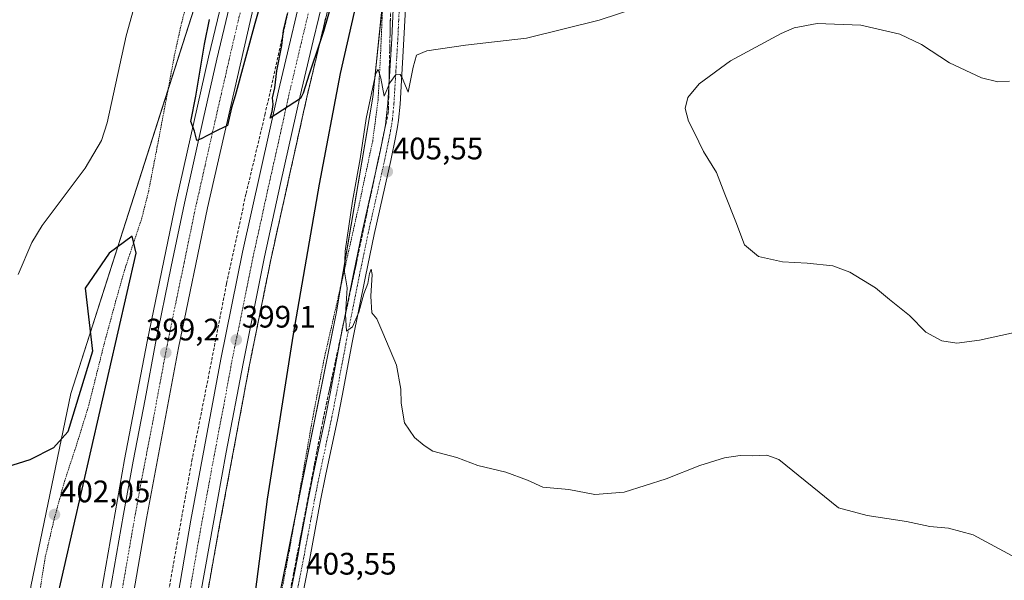
# Model space of a CAD drawing. Units: metres. Extents: x 604520 to 607986, y 4696829 to 4699195.
# Drawn here: x 606378 to 606695, y 4698852 to 4699032 of the extents above; entities that cross this region are included whole.
import ezdxf
from ezdxf.enums import TextEntityAlignment as Align

# ---------------------------------------------------------------- set-up
doc = ezdxf.new("R2010")
doc.units = ezdxf.units.M
doc.header["$MEASUREMENT"] = 0
for name, pattern in [('TRAZO_Y_PUNTO', [1, 0.5, -0.25, 0, -0.25]), ('TRAZOS', [0.75, 0.5, -0.25]), ('TRAZOSX2', [1.5, 1, -0.5])]:
    doc.linetypes.add(name, pattern=pattern)
for name, color, linetype, lineweight in [('Alambrada', 19, 'TRAZOS', 0), ('Arcén (en calzada doble)', 9, 'Continuous', 13), ('Carretera de calzada doble', 1, 'Continuous', 13), ('Carretera de calzada doble Cxs', 1, 'Continuous', 13), ('Carretera de calzada doble eje', 1, 'TRAZO_Y_PUNTO', 0), ('Carátula', 7, 'Continuous', 5), ('Cultivos herbáceos CxS', 92, 'Continuous', 0), ('Curva de nivel maestra', 36, 'Continuous', 30), ('Curva de nivel normal', 36, 'Continuous', 0), ('Núcleo urbano', 19, 'Continuous', 0), ('Núcleo urbano CxS', 19, 'Continuous', 0), ('Pista no pavimentada', 254, 'Continuous', 13), ('Pista no pavimentada Cxs', 254, 'Continuous', 0), ('Pista pavimentada eje', 135, 'TRAZO_Y_PUNTO', 0), ('Punto de cota en terreno', 7, 'Continuous', 0), ('Rótulo de punto de cota en terreno', 19, 'Continuous', 0), ('Seto lineal', 92, 'TRAZOSX2', 0), ('Talud superficial', 39, 'TRAZOSX2', 0)]:
    doc.layers.add(name, color=color, linetype=linetype, lineweight=lineweight)
doc.styles.add('Arial', font='txt', dxfattribs={"height": 0.2})

# ---------------------------------------------------------------- blocks, each defined once
blk = doc.blocks.new('*U150')
at = {"layer": 'Cultivos herbáceos CxS', "color": 92, "linetype": 'Continuous', "lineweight": 0}
blk.add_polyline3d([(606166.71, 4698623.88, 388.42), (606174.85, 4698693.58, 386.92), (606181.73, 4698747.19, 386.8), (606182.51, 4698751.48, 386.73), (606192.83, 4698761.79, 388.43), (606240.87, 4698835.26, 395.27), (606243.7, 4698903.08, 386.22), (606377.47, 4699170.62, 391.57), (606456.06, 4699171.81, 395.4), (606449.08, 4699083.01, 399.66), (606394.23, 4698912.05, 398.4), (606381.38, 4698849.78, 400.99), (606368.54, 4698746.98, 395.89), (606363.39, 4698645.46, 392.61), (606348.78, 4698516.67, 390.49)], dxfattribs=at)
blk = doc.blocks.new('*U161')
at = {"layer": 'Núcleo urbano CxS', "color": 19, "linetype": 'Continuous', "lineweight": 0}
blk.add_polyline3d([(606343.83, 4698232.98, 388.99), (606336.29, 4698303.22, 390.78), (606341.86, 4698419.8, 390.56), (606348.78, 4698516.67, 390.49), (606363.39, 4698645.46, 392.61), (606368.54, 4698746.98, 395.89), (606381.38, 4698849.78, 400.99), (606394.23, 4698912.05, 398.4), (606449.08, 4699083.01, 399.66), (606456.06, 4699171.81, 395.4), (606524.9, 4699172.86, 398.2), (606509.34, 4699104.31, 401.1), (606496.49, 4699054.88, 401.83), (606491.55, 4699007.44, 405.15), (606479.83, 4698938.27, 404.35), (606449.87, 4698789.27, 400.46), (606433.65, 4698717.01, 396.78), (606417.94, 4698658.02, 393.05), (606412.01, 4698542.37, 393.06), (606410.42, 4698405.79, 392.38), (606414.97, 4698342.7, 392.9), (606413.98, 4698231.99, 388.49)], dxfattribs=at)
blk = doc.blocks.new('*U175')
at = {"layer": 'Curva de nivel normal', "color": 36, "linetype": 'Continuous', "lineweight": 0}
blk.add_polyline3d([(606419.25, 4699053.23, 395), (606412.15, 4699027.18, 395), (606405.98, 4698999.2, 395), (606404.19, 4698993.52, 395), (606398.86, 4698984.56, 395), (606385.08, 4698966.1, 395), (606381.68, 4698960.61, 395), (606377.31, 4698950.3, 395)], dxfattribs=at)
blk = doc.blocks.new('*U177')
at = {"layer": 'Curva de nivel normal', "color": 36, "linetype": 'Continuous', "lineweight": 0}
blk.add_polyline3d([(606705.25, 4698933.1, 410), (606687.04, 4698929.18, 410), (606679.82, 4698928.18, 410), (606674.96, 4698928.97, 410), (606669.8, 4698931.74, 410), (606664.49, 4698937.1, 410), (606658.07, 4698942.27, 410), (606653.6, 4698945.99, 410), (606645.35, 4698951.12, 410), (606639.87, 4698953.15, 410), (606631.52, 4698953.98, 410), (606623.62, 4698954.36, 410), (606615.86, 4698956.17, 410), (606611.36, 4698959.93, 410), (606608.54, 4698967.31, 410), (606605.05, 4698976.18, 410), (606602.3, 4698983.21, 410), (606598.18, 4698989.97, 410), (606595.1, 4698996.19, 410), (606593.3, 4698999.72, 410), (606592.29, 4699003.77, 410), (606593.07, 4699007.3, 410), (606596.76, 4699011.72, 410), (606606.83, 4699019.15, 410), (606623.14, 4699028.01, 410), (606627.38, 4699029.75, 410), (606634.75, 4699031.22, 410), (606648.81, 4699030.61, 410), (606661.47, 4699027.74, 410), (606668.4, 4699024.41, 410), (606677.47, 4699018.55, 410), (606687.72, 4699013.67, 410), (606693.05, 4699012.44, 410), (606696.76, 4699012.66, 410)], dxfattribs=at)
blk = doc.blocks.new('*U179')
at = {"layer": 'Curva de nivel normal', "color": 36, "linetype": 'Continuous', "lineweight": 0}
blk.add_polyline3d([(606595.05, 4699042.38, 405), (606564.54, 4699032.27, 405), (606541.07, 4699026.48, 405), (606521.5, 4699024.22, 405), (606509.02, 4699022.43, 405), (606505.7, 4699021, 405), (606504.58, 4699017.12, 405), (606503.01, 4699009.08, 405), (606501.07, 4699013.66, 405), (606500.4, 4699014.81, 405), (606499.07, 4699014.87, 405), (606497.07, 4699012.09, 405), (606495.27, 4699007.77, 405), (606494.21, 4699013.6, 405), (606493.32, 4699016.42, 405), (606492.58, 4699015.16, 405), (606489.4, 4699000.63, 405), (606487.48, 4698987.6, 405), (606485, 4698973.93, 405), (606482.62, 4698957.82, 405), (606482.46, 4698951.16, 405), (606483.29, 4698946.07, 405), (606482.76, 4698937.4, 405), (606483.07, 4698932.13, 405), (606485.01, 4698933.42, 405), (606487.03, 4698938.18, 405), (606488.73, 4698944.1, 405), (606489.94, 4698947.45, 405), (606490.51, 4698950.69, 405), (606491.07, 4698952.04, 405), (606491.41, 4698950.36, 405), (606490.93, 4698943.36, 405), (606491.3, 4698937.94, 405), (606492.87, 4698936, 405), (606494.83, 4698931.54, 405), (606499.2, 4698921.14, 405), (606500.66, 4698913.42, 405), (606500.77, 4698908.86, 405), (606501.81, 4698902.57, 405), (606504.98, 4698897.83, 405), (606508.1, 4698895.22, 405), (606510.93, 4698893.44, 405), (606518.61, 4698891.37, 405), (606525.42, 4698888.81, 405), (606534.46, 4698886.7, 405), (606541.39, 4698884.11, 405), (606546.37, 4698881.86, 405), (606554.76, 4698881.08, 405), (606563.1, 4698879.49, 405), (606572.57, 4698880.24, 405), (606586.15, 4698884.55, 405), (606596.98, 4698888.81, 405), (606604.88, 4698891.27, 405), (606609.95, 4698892.06, 405), (606614, 4698891.96, 405), (606618.56, 4698892.08, 405), (606622.45, 4698890.71, 405), (606641.66, 4698875.17, 405), (606650.86, 4698872.69, 405), (606663.59, 4698870.71, 405), (606671.07, 4698869.14, 405), (606677.06, 4698868.66, 405), (606685.06, 4698866.47, 405), (606697.61, 4698859.74, 405)], dxfattribs=at)
blk = doc.blocks.new('*U189')
at = {"layer": 'Curva de nivel maestra', "color": 36, "linetype": 'Continuous', "lineweight": 30}
for points in [[(606452.02, 4698834.63, 400), (606457.66, 4698878.01, 400), (606465.98, 4698931.07, 400), (606474.44, 4698979.46, 400), (606481.15, 4699015.09, 400), (606488.43, 4699047.15, 400)], [(606480.86, 4699046.54, 400), (606475.69, 4699028.58, 400), (606474.54, 4699025.12, 400), (606471.12, 4699014.82, 400), (606469.13, 4699008.71, 400), (606468.27, 4699007, 400), (606458.46, 4699000.73, 400), (606459.19, 4699002.82, 400), (606459.5, 4699005.12, 400), (606459.24, 4699007.2, 400), (606459.96, 4699010.49, 400), (606460.69, 4699015.99, 400), (606462.25, 4699024.15, 400), (606462.85, 4699028.94, 400), (606464.12, 4699034.32, 400)], [(606475.98, 4699110.11, 400), (606453.51, 4699031.16, 400), (606447.22, 4699007.85, 400), (606446.08, 4699004.01, 400), (606444.8, 4698998.31, 400), (606440.4, 4698996.16, 400), (606436.28, 4698994.02, 400), (606434.84, 4698993.48, 400), (606434.15, 4698996.48, 400), (606432.94, 4698999.65, 400), (606434.55, 4699007.82, 400), (606437.35, 4699024.48, 400), (606438.94, 4699032.45, 400)]]:
    blk.add_polyline3d(points, dxfattribs=at)
blk = doc.blocks.new('5PATER')
at = {"layer": 'Carátula', "linetype": 'Continuous', "lineweight": 5}
h = blk.add_hatch(color=250, dxfattribs=at)
edge = h.paths.add_edge_path()
edge.add_ellipse((0, 0.01), major_axis=(-1.33, -1.34), ratio=0.999422, start_angle=0, end_angle=360)

msp = doc.modelspace()

# ---------------------------------------------------------------- linework, layer by layer
at = {"layer": 'Alambrada', "color": 19, "linetype": 'TRAZOS', "lineweight": 0}
for points in [[(606527.55, 4699172.9, 407.41), (606526.81, 4699167.07, 405.38), (606517.48, 4699159.81, 399.28), (606522.78, 4699149.81, 406.64), (606515.08, 4699120.3, 402.48), (606510.89, 4699103.64, 404.18), (606505.41, 4699086.57, 402.03), (606499.69, 4699070.18, 408.16), (606496.37, 4699057.33, 409.85), (606495.05, 4699043.68, 402.41), (606494.1, 4699021.77, 404.89), (606493.28, 4699006.51, 405.53), (606491.55, 4698993.38, 405.85), (606487.14, 4698972.76, 405.46), (606481.07, 4698945.75, 404.91), (606475.98, 4698923.54, 404.41), (606472.44, 4698905.44, 404.28), (606468.26, 4698881.79, 403.95), (606464.96, 4698863.01, 403.58), (606460.26, 4698838.02, 403.08)], [(606431.82, 4699038.57, 401.83), (606429.98, 4699031.42, 399.31), (606427.71, 4699021.16, 399.36), (606425.03, 4699006.85, 398.9), (606422.12, 4698991.54, 398.57), (606419.37, 4698977.39, 402.8), (606417.17, 4698968.57, 403.3), (606411.89, 4698952.75, 401.01), (606409.01, 4698942.75, 401.2), (606405.07, 4698928.21, 400.24), (606400.08, 4698908.35, 400.29), (606396.35, 4698896.16, 401.26), (606392.1, 4698883.3, 401.95), (606388.87, 4698871.45, 406.2), (606385.96, 4698859, 406.55), (606382.84, 4698839.13, 401.38)]]:
    msp.add_polyline3d(points, dxfattribs=at)
at = {"layer": 'Arcén (en calzada doble)', "color": 9, "linetype": 'Continuous', "lineweight": 13}
for points in [[(606477.87, 4699172.15, 401.36), (606461.82, 4699113.59, 400.98), (606450.39, 4699069.01, 400.5), (606438.67, 4699020.34, 400.05), (606428.19, 4698973.94, 399.52), (606418.85, 4698928.75, 399), (606411.6, 4698890.73, 398.69), (606400.28, 4698826.35, 397.68), (606396.05, 4698799.64, 397.37), (606391.32, 4698767.58, 396.91), (606386.57, 4698732.84, 396.3), (606381.05, 4698687.63, 395.44), (606377.5, 4698655.59, 394.78), (606372.82, 4698607.5, 393.98), (606371.26, 4698589.26, 393.73), (606367.89, 4698543.44, 392.75), (606366.83, 4698526.44, 392.53), (606365.64, 4698506.61, 392.04), (606362.71, 4698442.91, 390.68), (606361.73, 4698414.43, 390.15), (606360.8, 4698363, 388.9), (606360.73, 4698334.09, 388.23), (606360.89, 4698313.83, 387.81), (606361.87, 4698266.48, 386.78)], [(606513.38, 4699172.69, 400.92), (606513.19, 4699172.06, 400.93), (606497.46, 4699116.01, 400.69), (606491.53, 4699093.81, 400.63), (606479.94, 4699047.79, 399.9), (606470.32, 4699007.43, 399.74), (606458.82, 4698955.61, 399.02), (606451.85, 4698921.26, 398.63), (606442.21, 4698869.55, 397.92), (606438.26, 4698847.54, 397.59), (606432.53, 4698813.22, 397.18), (606426.85, 4698776.06, 396.75), (606418.17, 4698712.34, 395.64), (606414.67, 4698683.23, 395.01), (606409.35, 4698635.47, 394.2)]]:
    msp.add_polyline3d(points, dxfattribs=at)
at = {"layer": 'Carretera de calzada doble', "color": 1, "linetype": 'Continuous', "lineweight": 13}
for points in [[(606488.68, 4699172.31, 401.16), (606488.32, 4699171.09, 401.16), (606471.82, 4699110.94, 400.87), (606454.44, 4699042.26, 400.08), (606438.3, 4698971.76, 399.34), (606429.01, 4698926.76, 398.84), (606418.66, 4698871.76, 398.12), (606410.48, 4698824.67, 397.54), (606401.57, 4698766.13, 396.78), (606396.82, 4698731.5, 396.14), (606389.39, 4698669.55, 394.94), (606386.1, 4698638, 394.58), (606382.17, 4698595.46, 393.79), (606378.19, 4698542.74, 392.5), (606375.96, 4698506.08, 391.97), (606373.87, 4698461.66, 390.8), (606372.07, 4698414.13, 390), (606371.6, 4698393.98, 389.61), (606371.14, 4698362.91, 388.88), (606371.23, 4698313.96, 387.71), (606372.21, 4698266.76, 386.54)], [(606386.53, 4698260.94, 386.6), (606385.55, 4698309.59, 387.62), (606385.44, 4698331.15, 388.06), (606385.87, 4698384.64, 389.34), (606386.62, 4698419.84, 390.27), (606389.17, 4698490.42, 391.67), (606391.14, 4698525.65, 392.43), (606396.26, 4698596.26, 393.93), (606400.57, 4698641.72, 394.65), (606408.83, 4698713.55, 395.96), (606417.53, 4698777.42, 396.92), (606423.23, 4698814.72, 397.55), (606432.94, 4698871.24, 398.38), (606442.62, 4698923.09, 399.02), (606449.6, 4698957.55, 399.27), (606461.14, 4699009.55, 399.97), (606470.78, 4699050.01, 400.37), (606482.42, 4699096.18, 400.88), (606488.37, 4699118.48, 401.04), (606503.55, 4699172.54, 401.43)], [(606403, 4698825.91, 397.91), (606411.19, 4698873.09, 398.53), (606414.3, 4698890.22, 398.74), (606418.19, 4698910.21, 399.04), (606421.57, 4698928.22, 399.31), (606426.64, 4698952.92, 399.59), (606430.89, 4698973.36, 399.73), (606436.92, 4699000.29, 400.06), (606441.35, 4699019.73, 400.29), (606447.07, 4699044.04, 400.53), (606453.07, 4699068.34, 400.71), (606458.41, 4699089.55, 400.89), (606464.48, 4699112.89, 401.08), (606469.37, 4699131.14, 401.27), (606475.08, 4699151.83, 401.43), (606480.75, 4699172.19, 401.59)], [(606511.12, 4699172.65, 401.4), (606505.92, 4699154.42, 401.23), (606500.39, 4699134.82, 401.09), (606495.39, 4699116.58, 400.94), (606489.46, 4699094.35, 400.74), (606482.08, 4699065.52, 400.46), (606477.85, 4699048.3, 400.22), (606472.37, 4699025.57, 400.07), (606468.21, 4699007.92, 399.89), (606461.85, 4698979.66, 399.58), (606456.71, 4698956.06, 399.35), (606449.75, 4698921.68, 398.81), (606444.35, 4698893.14, 398.5), (606440.1, 4698869.93, 398.16), (606436.14, 4698847.91, 397.93)]]:
    msp.add_polyline3d(points, dxfattribs=at)
at = {"layer": 'Carretera de calzada doble Cxs', "color": 1, "linetype": 'Continuous', "lineweight": 13}
for points in [[(606403, 4698825.91, 397.91), (606411.19, 4698873.09, 398.53), (606414.3, 4698890.22, 398.74), (606418.19, 4698910.21, 399.04), (606421.57, 4698928.22, 399.31), (606426.64, 4698952.92, 399.59), (606430.89, 4698973.36, 399.73), (606436.92, 4699000.29, 400.06), (606441.35, 4699019.73, 400.29), (606447.07, 4699044.04, 400.53), (606453.07, 4699068.34, 400.71), (606458.41, 4699089.55, 400.89), (606464.48, 4699112.89, 401.08), (606469.37, 4699131.14, 401.27), (606475.08, 4699151.83, 401.43), (606480.75, 4699172.19, 401.59), (606488.68, 4699172.31, 401.16), (606488.32, 4699171.09, 401.16), (606471.82, 4699110.94, 400.87), (606454.44, 4699042.26, 400.08), (606438.3, 4698971.76, 399.34), (606429.01, 4698926.76, 398.84), (606418.66, 4698871.76, 398.12), (606410.48, 4698824.67, 397.54)], [(606423.23, 4698814.72, 397.55), (606432.94, 4698871.24, 398.38), (606442.62, 4698923.09, 399.02), (606449.6, 4698957.55, 399.27), (606461.14, 4699009.55, 399.97), (606470.78, 4699050.01, 400.37), (606482.42, 4699096.18, 400.88), (606488.37, 4699118.48, 401.04), (606503.55, 4699172.54, 401.43), (606511.12, 4699172.65, 401.4), (606505.92, 4699154.42, 401.23), (606500.39, 4699134.82, 401.09), (606495.39, 4699116.58, 400.94), (606489.46, 4699094.35, 400.74), (606482.08, 4699065.52, 400.46), (606477.85, 4699048.3, 400.22), (606472.37, 4699025.57, 400.07), (606468.21, 4699007.92, 399.89), (606461.85, 4698979.66, 399.58), (606456.71, 4698956.06, 399.35), (606449.75, 4698921.68, 398.81), (606444.35, 4698893.14, 398.5), (606440.1, 4698869.93, 398.16), (606436.14, 4698847.91, 397.93)]]:
    msp.add_polyline3d(points, dxfattribs=at)
at = {"layer": 'Carretera de calzada doble eje', "color": 1, "linetype": 'TRAZO_Y_PUNTO', "lineweight": 0}
for points in [[(606450.75, 4699043.15, 400.49), (606448.14, 4699031.75, 400.36), (606445.28, 4699019.59, 400.26), (606442.78, 4699008.59, 400.13), (606440.55, 4698998.88, 400.02), (606437.53, 4698985.42, 399.86), (606434.6, 4698972.57, 399.73), (606432.89, 4698964.3, 399.64), (606430.76, 4698954.08, 399.54), (606427.82, 4698939.84, 399.35), (606425.28, 4698927.49, 399.23), (606422.42, 4698912.16, 399.01), (606420.55, 4698902.24, 398.92), (606418.6, 4698892.25, 398.76), (606416.48, 4698880.99, 398.64), (606414.92, 4698872.42, 398.5), (606413.8, 4698866.02, 398.4), (606409.71, 4698842.43, 398.08)], [(606432.62, 4698848.43, 398.05), (606434.55, 4698859.57, 398.21), (606436.51, 4698870.59, 398.37), (606438.64, 4698882.18, 398.51), (606441.07, 4698895.21, 398.67), (606443.78, 4698909.48, 398.86), (606446.17, 4698922.39, 399.01), (606449.67, 4698939.57, 399.23), (606453.16, 4698956.8, 399.44), (606454.62, 4698963.36, 399.5), (606457.19, 4698975.17, 399.65), (606458.64, 4698981.74, 399.72), (606461.82, 4698995.86, 399.89), (606464.67, 4699008.73, 400.02), (606466.1, 4699014.74, 400.09), (606468.19, 4699023.57, 400.2), (606469.62, 4699029.57, 400.25), (606472.35, 4699040.93, 400.36)]]:
    msp.add_polyline3d(points, dxfattribs=at)
at = {"layer": 'Cultivos herbáceos CxS', "color": 92, "linetype": 'Continuous', "lineweight": 0}
for points in [[(606413.98, 4698231.99, 388.49), (606414.97, 4698342.7, 392.9), (606410.42, 4698405.79, 392.38), (606412.01, 4698542.37, 393.06), (606417.94, 4698658.02, 393.05), (606433.65, 4698717.01, 396.78), (606449.87, 4698789.27, 400.46), (606479.83, 4698938.27, 404.35), (606491.55, 4699007.44, 405.15), (606496.49, 4699054.88, 401.83), (606509.34, 4699104.31, 401.1), (606524.9, 4699172.86, 398.2), (606757.65, 4699176.4, 411.06)], [(606456.06, 4699171.81, 395.4), (606450.99, 4699107.28, 400.51), (606449.08, 4699083.01, 399.66), (606425.57, 4699009.73, 398.45), (606394.23, 4698912.05, 398.4), (606381.38, 4698849.78, 400.99), (606368.54, 4698746.98, 395.89), (606363.39, 4698645.46, 392.61), (606361.71, 4698630.67, 391.37), (606348.78, 4698516.67, 390.49), (606341.86, 4698419.8, 390.56), (606336.29, 4698303.22, 390.78), (606343.83, 4698232.98, 388.99), (606344.99, 4698220.47, 388.62), (606348.98, 4698177.33, 386.54), (606349, 4698177.04, 386.45)], [(606413.98, 4698231.99, 388.49), (606414.97, 4698342.7, 392.9), (606410.42, 4698405.79, 392.38), (606412.01, 4698542.37, 393.06), (606415.51, 4698610.64, 393.13), (606417.3, 4698645.53, 392.99), (606417.37, 4698646.9, 393), (606417.94, 4698658.02, 393.05), (606433.65, 4698717.01, 396.78), (606449.87, 4698789.27, 400.46), (606466.79, 4698873.43, 403.67), (606479.83, 4698938.27, 404.35), (606481.18, 4698946.23, 404.7), (606491.55, 4699007.44, 405.15), (606494.85, 4699039.14, 402.43), (606496.49, 4699054.88, 401.83), (606502.74, 4699078.91, 401.73), (606509.34, 4699104.31, 401.1), (606520.6, 4699153.92, 397.12), (606521.78, 4699159.13, 396.43), (606522.89, 4699164.02, 397.34), (606524.9, 4699172.86, 398.2)]]:
    msp.add_polyline3d(points, dxfattribs=at)
at = {"layer": 'Curva de nivel maestra', "color": 36, "linetype": 'Continuous', "lineweight": 30}
msp.add_polyline3d([(606379.2, 4698810.12, 400), (606381.09, 4698811.38, 400), (606383.44, 4698817.86, 400), (606415.36, 4698957.17, 400), (606414.03, 4698962.71, 400), (606406.58, 4698957.17, 400), (606398.93, 4698945.9, 400), (606401.23, 4698925.65, 400), (606393.33, 4698899.69, 400), (606388.7, 4698894.54, 400), (606381, 4698890.6, 400), (606368, 4698886.54, 400)], dxfattribs=at)
at = {"layer": 'Núcleo urbano', "color": 19, "linetype": 'Continuous', "lineweight": 0}
for points in [[(606456.06, 4699171.81, 395.4), (606450.99, 4699107.28, 400.51), (606449.08, 4699083.01, 399.66), (606425.57, 4699009.73, 398.45), (606394.23, 4698912.05, 398.4), (606381.38, 4698849.78, 400.99), (606368.54, 4698746.98, 395.89), (606363.39, 4698645.46, 392.61), (606361.71, 4698630.67, 391.37), (606348.78, 4698516.67, 390.49), (606341.86, 4698419.8, 390.56), (606336.29, 4698303.22, 390.78), (606343.83, 4698232.98, 388.99), (606344.99, 4698220.47, 388.62), (606348.98, 4698177.33, 386.54), (606349, 4698177.04, 386.45)], [(606413.98, 4698231.99, 388.49), (606414.97, 4698342.7, 392.9), (606410.42, 4698405.79, 392.38), (606412.01, 4698542.37, 393.06), (606415.51, 4698610.64, 393.13), (606417.3, 4698645.53, 392.99), (606417.37, 4698646.9, 393), (606417.94, 4698658.02, 393.05), (606433.65, 4698717.01, 396.78), (606449.87, 4698789.27, 400.46), (606466.79, 4698873.43, 403.67), (606479.83, 4698938.27, 404.35), (606481.18, 4698946.23, 404.7), (606491.55, 4699007.44, 405.15), (606494.85, 4699039.14, 402.43), (606496.49, 4699054.88, 401.83), (606502.74, 4699078.91, 401.73), (606509.34, 4699104.31, 401.1), (606520.6, 4699153.92, 397.12), (606521.78, 4699159.13, 396.43), (606522.89, 4699164.02, 397.34), (606524.9, 4699172.86, 398.2)]]:
    msp.add_polyline3d(points, dxfattribs=at)
at = {"layer": 'Pista no pavimentada', "color": 254, "linetype": 'Continuous', "lineweight": 13}
for points in [[(606462.34, 4698834.48, 402.96), (606466.12, 4698853.09, 403.51), (606467.4, 4698859.59, 403.59), (606468.32, 4698864.5, 403.68), (606470.88, 4698878.26, 404.06), (606472.52, 4698886.28, 404.08), (606476.45, 4698904.86, 404.42), (606477.86, 4698911.99, 404.36), (606481.19, 4698929.67, 404.8), (606485.33, 4698950.51, 405.08), (606488.17, 4698964.1, 405.2), (606493.53, 4698987.94, 405.35), (606495.13, 4698995.78, 405.44), (606495.64, 4698998.59, 405.42), (606495.93, 4699000.57, 405.3), (606496.42, 4699005.54, 404.98), (606497.68, 4699026.33, 403.91), (606498.22, 4699038.28, 402.99)], [(606502.17, 4699038.1, 403.25), (606501.62, 4699026.12, 404.12), (606500.36, 4699005.22, 405.05), (606499.84, 4699000.09, 405.2), (606499.53, 4698997.95, 405.28), (606499.01, 4698995.03, 405.36), (606497.39, 4698987.11, 405.6), (606492.03, 4698963.26, 405.39), (606489.19, 4698949.72, 405), (606485.06, 4698928.92, 404.51), (606481.73, 4698911.24, 404.36), (606480.32, 4698904.07, 404.21), (606476.38, 4698885.47, 404.06), (606474.76, 4698877.51, 403.86), (606471.28, 4698858.84, 403.48), (606469.99, 4698852.31, 403.34), (606466.21, 4698833.71, 402.98)]]:
    msp.add_polyline3d(points, dxfattribs=at)
at = {"layer": 'Pista no pavimentada Cxs', "color": 254, "linetype": 'Continuous', "lineweight": 0}
for points in [[(606462.34, 4698834.48, 402.96), (606466.12, 4698853.09, 403.51), (606467.4, 4698859.59, 403.59), (606468.32, 4698864.5, 403.68), (606470.88, 4698878.26, 404.06), (606472.52, 4698886.28, 404.08), (606476.45, 4698904.86, 404.42), (606477.86, 4698911.99, 404.36), (606481.19, 4698929.67, 404.8), (606485.33, 4698950.51, 405.08), (606488.17, 4698964.1, 405.2), (606493.53, 4698987.94, 405.35), (606495.13, 4698995.78, 405.44), (606495.64, 4698998.59, 405.42), (606495.93, 4699000.57, 405.3), (606496.42, 4699005.54, 404.98), (606497.68, 4699026.33, 403.91), (606498.22, 4699038.28, 402.99)], [(606502.17, 4699038.1, 403.25), (606501.62, 4699026.12, 404.12), (606500.36, 4699005.22, 405.05), (606499.84, 4699000.09, 405.2), (606499.53, 4698997.95, 405.28), (606499.01, 4698995.03, 405.36), (606497.39, 4698987.11, 405.6), (606492.03, 4698963.26, 405.39), (606489.19, 4698949.72, 405), (606485.06, 4698928.92, 404.51), (606481.73, 4698911.24, 404.36), (606480.32, 4698904.07, 404.21), (606476.38, 4698885.47, 404.06), (606474.76, 4698877.51, 403.86), (606471.28, 4698858.84, 403.48), (606469.99, 4698852.31, 403.34), (606466.21, 4698833.71, 402.98)]]:
    msp.add_polyline3d(points, dxfattribs=at)
at = {"layer": 'Pista pavimentada eje', "color": 135, "linetype": 'TRAZO_Y_PUNTO', "lineweight": 0}
msp.add_polyline3d([(606500.2, 4699038.19, 403.18), (606499.93, 4699032.22, 403.69), (606499.65, 4699026.23, 404.01), (606499.02, 4699015.83, 404.6), (606498.39, 4699005.38, 405.01), (606498.15, 4699002.9, 405.1), (606497.89, 4699000.33, 405.26), (606497.59, 4698998.27, 405.38), (606497.33, 4698996.81, 405.43), (606497.07, 4698995.41, 405.48), (606495.46, 4698987.53, 405.5), (606490.1, 4698963.68, 405.31), (606488.68, 4698956.89, 405.06), (606487.26, 4698950.12, 405.13), (606483.13, 4698929.3, 404.7), (606479.8, 4698911.62, 404.36), (606479.09, 4698908.05, 404.27), (606478.39, 4698904.47, 404.33), (606476.42, 4698895.17, 404.39), (606474.45, 4698885.88, 404.09), (606473.64, 4698881.9, 404.04), (606472.82, 4698877.89, 404.03), (606471.54, 4698871.01, 404.06), (606469.34, 4698859.22, 403.54), (606468.7, 4698855.97, 403.49), (606468.06, 4698852.7, 403.47), (606464.28, 4698834.1, 402.97)], dxfattribs=at)
at = {"layer": 'Seto lineal', "color": 92, "linetype": 'TRAZOSX2', "lineweight": 0}
msp.add_polyline3d([(606500.1, 4699172.48, 402.44), (606500.1, 4699172.47, 402.44), (606494.19, 4699151.47, 402.19), (606484.71, 4699116.43, 401.84), (606474.85, 4699078.88, 401.22), (606468.91, 4699056.68, 401.2), (606462.64, 4699027.65, 400.81), (606456.92, 4699002.23, 400.43), (606450.7, 4698976.24, 400.28), (606444.44, 4698947.3, 399.99), (606438.96, 4698919.18, 399.52), (606433.37, 4698890.9, 399.46), (606428.57, 4698864.15, 398.94), (606423.76, 4698836.86, 398.8), (606419.66, 4698811.61, 398.48), (606415.78, 4698785.84, 397.87), (606411.83, 4698760.33, 397.67), (606408.48, 4698735.58, 397.09), (606404.57, 4698704.58, 396.58), (606401, 4698673.35, 395.79), (606398.44, 4698646.09, 395.59)], dxfattribs=at)
at = {"layer": 'Talud superficial', "color": 39, "linetype": 'TRAZOSX2', "lineweight": 0}
for points in [[(606498, 4699067.38, 400.37), (606497.12, 4699027.51, 400.37), (606497.02, 4699022.53, 400.37), (606496.58, 4699002.6, 400.37), (606495.57, 4698997.86, 400.37), (606494.57, 4698993.11, 400.37), (606492.55, 4698983.63, 400.37), (606491.54, 4698978.88, 400.37), (606490.54, 4698974.14, 400.37), (606489.53, 4698969.4, 400.37), (606488.52, 4698964.65, 400.37), (606487.52, 4698959.91, 400.37), (606484.49, 4698945.68, 400.37), (606483.49, 4698940.94, 400.37), (606482.48, 4698936.19, 400.37), (606481.47, 4698931.45, 400.37), (606480.47, 4698926.71, 400.37), (606479.46, 4698921.96, 400.37), (606477.44, 4698912.48, 400.37), (606476.44, 4698907.73, 400.37), (606475.43, 4698902.99, 400.37), (606474.49, 4698898.1, 400.37), (606473.56, 4698893.22, 400.37), (606472.62, 4698888.33, 400.37), (606471.69, 4698883.44, 400.37), (606470.75, 4698878.55, 400.37), (606469.82, 4698873.67, 400.37), (606467.94, 4698863.89, 400.37), (606467.01, 4698859.01, 400.37), (606466.07, 4698854.12, 400.37), (606465.14, 4698849.23, 400.37)], [(606476.73, 4699034.34, 394.86), (606475.66, 4699029.85, 394.86), (606474.6, 4699025.37, 394.86), (606474.54, 4699025.12, 394.86), (606473.53, 4699020.88, 394.86), (606470.32, 4699007.43, 394.86), (606469.27, 4699002.72, 394.86), (606468.23, 4698998.01, 394.86), (606467.18, 4698993.3, 394.86), (606466.14, 4698988.59, 394.86), (606465.09, 4698983.88, 394.86), (606464.05, 4698979.16, 394.86), (606463, 4698974.45, 394.86), (606461.96, 4698969.74, 394.86), (606460.91, 4698965.03, 394.86), (606459.87, 4698960.32, 394.86), (606458.82, 4698955.61, 394.86), (606456.21, 4698942.73, 394.86), (606455.33, 4698938.43, 394.86), (606451.85, 4698921.26, 394.86), (606450.97, 4698916.56, 394.86), (606450.1, 4698911.86, 394.86), (606448.34, 4698902.46, 394.86), (606447.47, 4698897.76, 394.86), (606446.59, 4698893.05, 394.86), (606445.72, 4698888.35, 394.86), (606443.96, 4698878.95, 394.86), (606443.09, 4698874.25, 394.86), (606442.21, 4698869.55, 394.86), (606438.26, 4698847.54, 394.86)], [(606438.79, 4698850.47, 397.59), (606439.05, 4698851.94, 397.59), (606439.31, 4698853.41, 397.6), (606439.58, 4698854.87, 397.62), (606439.84, 4698856.34, 397.64), (606440.1, 4698857.81, 397.67), (606440.37, 4698859.28, 397.7), (606440.63, 4698860.75, 397.73), (606440.89, 4698862.22, 397.77), (606441.16, 4698863.68, 397.82), (606441.42, 4698865.15, 397.86), (606441.68, 4698866.62, 397.89), (606441.95, 4698868.08, 397.91), (606442.21, 4698869.55, 397.92), (606442.5, 4698871.12, 397.94), (606442.8, 4698872.68, 397.96), (606443.09, 4698874.25, 397.96), (606443.38, 4698875.82, 397.95), (606443.67, 4698877.38, 397.93), (606443.96, 4698878.95, 397.94), (606444.25, 4698880.52, 397.98), (606444.55, 4698882.08, 398.03), (606444.84, 4698883.65, 398.09), (606445.13, 4698885.22, 398.1), (606445.43, 4698886.78, 398.11), (606445.72, 4698888.35, 398.11), (606446.01, 4698889.92, 398.19), (606446.3, 4698891.48, 398.28), (606446.59, 4698893.05, 398.37), (606446.88, 4698894.62, 398.38), (606447.18, 4698896.19, 398.36), (606447.47, 4698897.76, 398.34), (606447.76, 4698899.33, 398.32), (606448.05, 4698900.89, 398.31), (606448.34, 4698902.46, 398.31), (606448.63, 4698904.03, 398.31), (606448.93, 4698905.59, 398.31), (606449.22, 4698907.16, 398.31), (606449.51, 4698908.73, 398.33), (606449.81, 4698910.29, 398.4), (606450.1, 4698911.86, 398.49), (606450.39, 4698913.43, 398.6), (606450.68, 4698914.99, 398.59), (606450.97, 4698916.56, 398.57), (606451.26, 4698918.13, 398.55), (606451.56, 4698919.69, 398.59), (606451.85, 4698921.26, 398.63), (606452.14, 4698922.69, 398.66), (606452.43, 4698924.12, 398.68), (606452.72, 4698925.55, 398.71), (606453.01, 4698926.98, 398.74), (606453.3, 4698928.42, 398.77), (606453.59, 4698929.85, 398.78), (606453.88, 4698931.28, 398.79), (606454.17, 4698932.71, 398.81), (606454.46, 4698934.14, 398.82), (606454.75, 4698935.57, 398.84), (606455.04, 4698937, 398.85), (606455.33, 4698938.43, 398.87), (606455.62, 4698939.86, 398.92), (606455.92, 4698941.3, 398.97), (606456.21, 4698942.73, 399.04), (606456.5, 4698944.16, 399.09), (606456.79, 4698945.59, 399.07), (606457.08, 4698947.02, 399.06), (606457.37, 4698948.45, 399.04), (606457.66, 4698949.89, 399.03), (606457.95, 4698951.32, 399.03), (606458.24, 4698952.75, 399.03), (606458.53, 4698954.18, 399.03), (606458.82, 4698955.61, 399.02), (606459.17, 4698957.18, 399.02), (606459.52, 4698958.75, 399.03), (606459.87, 4698960.32, 399.1), (606460.22, 4698961.89, 399.18), (606460.56, 4698963.46, 399.28), (606460.91, 4698965.03, 399.28), (606461.26, 4698966.6, 399.27), (606461.61, 4698968.17, 399.26), (606461.96, 4698969.74, 399.26), (606462.31, 4698971.31, 399.28), (606462.65, 4698972.88, 399.28), (606463, 4698974.45, 399.26), (606463.35, 4698976.02, 399.22), (606463.7, 4698977.59, 399.19), (606464.05, 4698979.16, 399.18), (606464.4, 4698980.73, 399.21), (606464.74, 4698982.31, 399.25), (606465.09, 4698983.88, 399.31), (606465.44, 4698985.45, 399.35), (606465.79, 4698987.02, 399.4), (606466.14, 4698988.59, 399.45), (606466.49, 4698990.16, 399.51), (606466.83, 4698991.73, 399.53), (606467.18, 4698993.3, 399.55), (606467.53, 4698994.87, 399.53), (606467.88, 4698996.44, 399.51), (606468.23, 4698998.01, 399.49), (606468.58, 4698999.58, 399.51), (606468.92, 4699001.15, 399.56), (606469.27, 4699002.72, 399.63), (606469.62, 4699004.29, 399.68), (606469.97, 4699005.86, 399.71), (606470.32, 4699007.43, 399.74), (606470.68, 4699008.92, 399.76), (606471.03, 4699010.42, 399.77), (606471.39, 4699011.91, 399.78), (606471.75, 4699013.41, 399.76), (606472.1, 4699014.9, 399.76), (606472.46, 4699016.4, 399.76), (606472.82, 4699017.89, 399.75), (606473.17, 4699019.39, 399.75), (606473.53, 4699020.88, 399.75), (606473.89, 4699022.38, 399.77), (606474.24, 4699023.87, 399.79), (606474.6, 4699025.37, 399.82), (606474.95, 4699026.86, 399.85), (606475.31, 4699028.36, 399.89), (606475.66, 4699029.85, 399.93), (606476.02, 4699031.35, 399.97), (606476.37, 4699032.84, 400.01)], [(606497.23, 4699032.5, 403.46), (606497.19, 4699030.84, 403.59), (606497.16, 4699029.17, 403.72), (606497.12, 4699027.51, 403.83), (606497.09, 4699025.85, 403.9), (606497.05, 4699024.19, 403.98), (606497.02, 4699022.53, 404.06), (606496.98, 4699020.87, 404.15), (606496.95, 4699019.21, 404.23), (606496.91, 4699017.55, 404.32), (606496.87, 4699015.89, 404.42), (606496.84, 4699014.23, 404.53), (606496.8, 4699012.57, 404.62), (606496.76, 4699010.91, 404.71), (606496.73, 4699009.24, 404.8), (606496.69, 4699007.58, 404.88), (606496.65, 4699005.92, 404.96), (606496.62, 4699004.26, 405.03), (606496.58, 4699002.6, 405.13), (606496.24, 4699001.02, 405.26), (606495.91, 4698999.44, 405.37), (606495.57, 4698997.86, 405.43), (606495.24, 4698996.28, 405.44), (606494.9, 4698994.69, 405.43), (606494.57, 4698993.11, 405.41), (606494.23, 4698991.53, 405.39), (606493.9, 4698989.95, 405.38), (606493.56, 4698988.37, 405.36), (606493.22, 4698986.79, 405.33), (606492.89, 4698985.21, 405.3), (606492.55, 4698983.63, 405.28), (606492.21, 4698982.05, 405.31), (606491.88, 4698980.46, 405.35), (606491.54, 4698978.88, 405.41), (606491.21, 4698977.3, 405.41), (606490.87, 4698975.72, 405.39), (606490.54, 4698974.14, 405.39), (606490.2, 4698972.56, 405.38), (606489.87, 4698970.98, 405.37), (606489.53, 4698969.4, 405.37), (606489.19, 4698967.82, 405.35), (606488.86, 4698966.23, 405.29), (606488.52, 4698964.65, 405.23), (606488.19, 4698963.07, 405.18), (606487.85, 4698961.49, 405.13), (606487.52, 4698959.91, 405.1), (606487.18, 4698958.33, 405.08), (606486.85, 4698956.75, 405.08), (606486.51, 4698955.17, 405.08), (606486.17, 4698953.59, 405.06), (606485.84, 4698952, 405.07), (606485.5, 4698950.42, 405.09), (606485.16, 4698948.84, 405.12), (606484.83, 4698947.26, 405.08), (606484.49, 4698945.68, 405.02), (606484.16, 4698944.1, 404.97), (606483.82, 4698942.52, 404.91), (606483.49, 4698940.94, 404.85), (606483.15, 4698939.36, 404.8), (606482.82, 4698937.77, 404.76), (606482.48, 4698936.19, 404.76), (606482.14, 4698934.61, 404.77), (606481.81, 4698933.03, 404.8), (606481.47, 4698931.45, 404.82), (606481.14, 4698929.87, 404.79), (606480.8, 4698928.29, 404.77), (606480.47, 4698926.71, 404.73), (606480.13, 4698925.13, 404.69), (606479.8, 4698923.54, 404.66), (606479.46, 4698921.96, 404.61), (606479.12, 4698920.38, 404.57), (606478.79, 4698918.8, 404.53), (606478.45, 4698917.22, 404.47), (606478.11, 4698915.64, 404.42), (606477.78, 4698914.06, 404.39), (606477.44, 4698912.48, 404.36), (606477.11, 4698910.9, 404.34), (606476.77, 4698909.31, 404.33), (606476.44, 4698907.73, 404.34), (606476.1, 4698906.15, 404.35), (606475.77, 4698904.57, 404.37), (606475.43, 4698902.99, 404.38), (606475.12, 4698901.36, 404.37), (606474.8, 4698899.73, 404.36), (606474.49, 4698898.1, 404.33), (606474.18, 4698896.47, 404.27), (606473.87, 4698894.85, 404.21), (606473.56, 4698893.22, 404.16), (606473.25, 4698891.59, 404.12), (606472.93, 4698889.96, 404.09), (606472.62, 4698888.33, 404.06), (606472.31, 4698886.7, 404.08), (606472, 4698885.07, 404.11), (606471.69, 4698883.44, 404.15), (606471.38, 4698881.81, 404.14), (606471.06, 4698880.18, 404.09), (606470.75, 4698878.55, 404.05), (606470.44, 4698876.92, 404.01), (606470.13, 4698875.3, 403.98), (606469.82, 4698873.67, 403.96), (606469.51, 4698872.04, 403.91), (606469.19, 4698870.41, 403.86), (606468.88, 4698868.78, 403.81), (606468.57, 4698867.15, 403.75), (606468.25, 4698865.52, 403.7), (606467.94, 4698863.89, 403.66), (606467.63, 4698862.26, 403.63), (606467.32, 4698860.64, 403.61), (606467.01, 4698859.01, 403.59), (606466.7, 4698857.38, 403.58), (606466.38, 4698855.75, 403.56), (606466.07, 4698854.12, 403.5), (606465.76, 4698852.49, 403.47), (606465.45, 4698850.86, 403.46)]]:
    msp.add_polyline3d(points, dxfattribs=at)

# ---------------------------------------------------------------- block references
at = {"layer": 'Cultivos herbáceos CxS', "color": 92, "linetype": 'Continuous', "lineweight": 0}
msp.add_blockref('*U150', (0, 0), dxfattribs=at)
at = {"layer": 'Curva de nivel maestra', "color": 36, "linetype": 'Continuous', "lineweight": 30}
msp.add_blockref('*U189', (0, 0), dxfattribs=at)
at = {"layer": 'Curva de nivel normal', "color": 36, "linetype": 'Continuous', "lineweight": 0}
for name in ['*U175', '*U179', '*U177']:
    msp.add_blockref(name, (0, 0), dxfattribs=at)
at = {"layer": 'Núcleo urbano CxS', "color": 19, "linetype": 'Continuous', "lineweight": 0}
msp.add_blockref('*U161', (0, 0), dxfattribs=at)
at = {"layer": 'Punto de cota en terreno', "linetype": 'Continuous', "lineweight": 0}
for p in [(606496.25, 4698983.47, 405.55), (606447.58, 4698929.29, 399.1), (606424.85, 4698925.14, 399.2), (606389, 4698873, 402.05)]:
    msp.add_blockref('5PATER', p, dxfattribs=at)

# ---------------------------------------------------------------- texts
at = {"layer": 'Rótulo de punto de cota en terreno', "color": 19, "linetype": 'Continuous', "lineweight": 0, "style": 'Arial'}
for s, p in [('405,55', (606498.01, 4698985.23)), ('399,1', (606449.34, 4698931.05)), ('399,2', (606418.45, 4698926.9)), ('402,05', (606390.76, 4698874.76)), ('403,55', (606470.11, 4698851.47))]:
    msp.add_text(s, height=7, dxfattribs=at).set_placement(p, align=Align.BOTTOM_LEFT)

doc.saveas('drawing.dxf')
